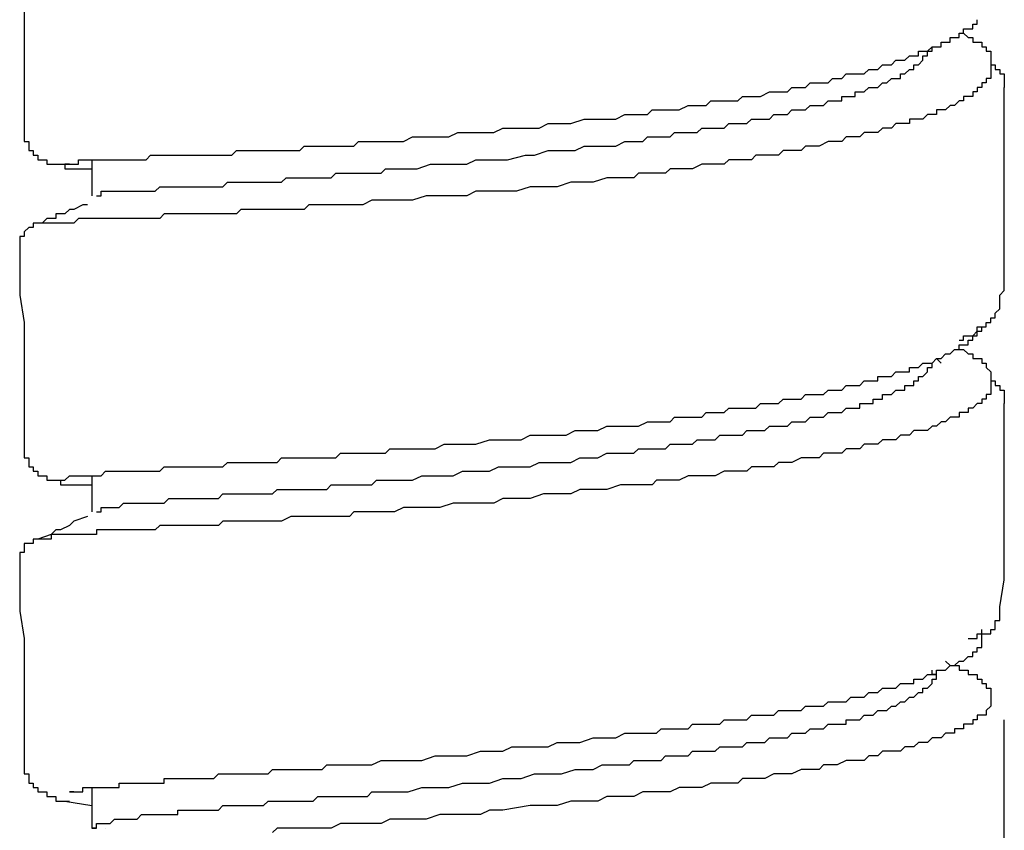
# Model space of a CAD drawing. Units: inches. Extents: x -9.2 to 11.1, y 9.1 to 41.6.
# Drawn here: x -3 to -2.5, y 18.5 to 18.9 of the extents above; entities that cross this region are included whole.
import ezdxf

# ---------------------------------------------------------------- set-up
doc = ezdxf.new("R2010")
doc.units = ezdxf.units.IN
doc.header["$MEASUREMENT"] = 0

msp = doc.modelspace()

# ---------------------------------------------------------------- linework, layer by layer
for p, q in [((-2.94939, 18.80189), (-2.94939, 18.78351)), ((-2.96319, 18.79727), (-2.94939, 18.79727)), ((-2.9517, 18.77881), (-2.9517, 18.77881)), ((-2.51646, 18.69818), (-2.51876, 18.70053)), ((-2.94939, 18.64061), (-2.94939, 18.62224)), ((-2.94939, 18.48169), (-2.94939, 18.46097)), ((-2.96319, 18.47473), (-2.94939, 18.47246)), ((-2.94247, 18.46097), (-2.94247, 18.46097))]:
    msp.add_line(p, q)
for points in [[(-2.98623, 18.91936), (-2.98623, 18.9056), (-2.98623, 18.89402), (-2.98392, 18.88017), (-2.98392, 18.86641), (-2.98392, 18.85492), (-2.98392, 18.84107), (-2.98392, 18.82723), (-2.98392, 18.81573)], [(-2.96088, 18.79954), (-2.96319, 18.79954), (-2.96088, 18.79954), (-2.95862, 18.79954), (-2.95631, 18.79954), (-2.95631, 18.80189), (-2.954, 18.80189), (-2.9517, 18.80189), (-2.94939, 18.80189), (-2.94708, 18.80189), (-2.94477, 18.80189), (-2.94247, 18.80189), (-2.94016, 18.80189), (-2.93789, 18.80189), (-2.93558, 18.80189), (-2.93328, 18.80189), (-2.93097, 18.80189), (-2.92866, 18.80189), (-2.92636, 18.80189), (-2.92405, 18.80189), (-2.92174, 18.80189), (-2.91947, 18.80423), (-2.91717, 18.80423), (-2.91486, 18.80423), (-2.91255, 18.80423), (-2.91024, 18.80423), (-2.90794, 18.80423), (-2.90563, 18.80423), (-2.90332, 18.80423), (-2.90101, 18.80423), (-2.89875, 18.80423), (-2.89644, 18.80423), (-2.89413, 18.80423), (-2.89183, 18.80423), (-2.88952, 18.80423), (-2.88721, 18.80423), (-2.8849, 18.80423), (-2.8826, 18.80423), (-2.88029, 18.80423), (-2.87802, 18.80423), (-2.87572, 18.8065), (-2.87341, 18.8065), (-2.8711, 18.8065), (-2.86879, 18.8065), (-2.86649, 18.8065), (-2.86418, 18.8065), (-2.86187, 18.8065), (-2.85956, 18.8065), (-2.8573, 18.8065), (-2.85499, 18.8065), (-2.85268, 18.8065), (-2.85037, 18.8065), (-2.84576, 18.8065), (-2.84345, 18.8065), (-2.84115, 18.80877), (-2.83884, 18.80877), (-2.83657, 18.80877), (-2.83426, 18.80877), (-2.83196, 18.80877), (-2.82965, 18.80877), (-2.82734, 18.80877), (-2.82273, 18.80877), (-2.82042, 18.80877), (-2.81815, 18.80877), (-2.81585, 18.80877), (-2.81354, 18.81112), (-2.81123, 18.81112), (-2.80662, 18.81112), (-2.80431, 18.81112), (-2.802, 18.81112), (-2.79969, 18.81112), (-2.79743, 18.81112), (-2.79281, 18.81112), (-2.7905, 18.81112), (-2.78589, 18.81346), (-2.77897, 18.81346), (-2.77439, 18.81346), (-2.76747, 18.81346), (-2.76286, 18.81573), (-2.75598, 18.81573), (-2.75136, 18.81573), (-2.74444, 18.81573), (-2.73982, 18.818), (-2.72833, 18.818), (-2.72141, 18.818), (-2.71683, 18.82026), (-2.70991, 18.82026), (-2.70529, 18.82026), (-2.69837, 18.82261), (-2.6938, 18.82261), (-2.68688, 18.82261), (-2.68226, 18.82261), (-2.67765, 18.82496), (-2.67077, 18.82496), (-2.66615, 18.82496), (-2.66384, 18.82723), (-2.65923, 18.82723), (-2.65692, 18.82723), (-2.65465, 18.82723), (-2.65235, 18.82723), (-2.65004, 18.82723), (-2.64543, 18.82949), (-2.64312, 18.82949), (-2.64081, 18.82949), (-2.6385, 18.82949), (-2.63624, 18.82949), (-2.63393, 18.83184), (-2.62931, 18.83184), (-2.62701, 18.83184), (-2.6247, 18.83184), (-2.62239, 18.83184), (-2.62008, 18.83184), (-2.61778, 18.83419), (-2.61551, 18.83419), (-2.6132, 18.83419), (-2.6109, 18.83419), (-2.60859, 18.83419), (-2.60397, 18.83646), (-2.60167, 18.83646), (-2.59936, 18.83646), (-2.59705, 18.83646), (-2.59478, 18.83646), (-2.59248, 18.83872), (-2.59017, 18.83872), (-2.58786, 18.83872), (-2.58556, 18.83872), (-2.58325, 18.84107), (-2.58094, 18.84107), (-2.57863, 18.84107), (-2.57637, 18.84107), (-2.57406, 18.84107), (-2.57175, 18.84334), (-2.56944, 18.84334), (-2.56714, 18.84334), (-2.56483, 18.84569), (-2.56252, 18.84569), (-2.56021, 18.84569), (-2.55791, 18.84569), (-2.55564, 18.84569), (-2.55333, 18.84795), (-2.55103, 18.84795), (-2.54872, 18.84795), (-2.54641, 18.85022), (-2.5441, 18.85022), (-2.5418, 18.85022), (-2.53949, 18.85257), (-2.53718, 18.85257), (-2.53491, 18.85257), (-2.53261, 18.85492), (-2.5303, 18.85492), (-2.52799, 18.85492), (-2.52799, 18.85718), (-2.52569, 18.85718), (-2.52338, 18.85718), (-2.52107, 18.85945), (-2.51876, 18.85945), (-2.51646, 18.85945), (-2.51646, 18.8618), (-2.51419, 18.8618), (-2.51188, 18.8618), (-2.51188, 18.86414), (-2.50957, 18.86414), (-2.50727, 18.86414), (-2.50727, 18.86641), (-2.50496, 18.86641), (-2.50496, 18.86868), (-2.50265, 18.86868), (-2.50035, 18.86868), (-2.50035, 18.87095), (-2.49804, 18.87095), (-2.49804, 18.87329)], [(-2.50727, 18.86641), (-2.50496, 18.86641), (-2.50265, 18.86414), (-2.50035, 18.86414), (-2.50035, 18.8618), (-2.49804, 18.8618), (-2.49573, 18.8618), (-2.49573, 18.85945), (-2.49346, 18.85945), (-2.49346, 18.85718), (-2.49116, 18.85718), (-2.49116, 18.85492), (-2.49116, 18.85257), (-2.49116, 18.85022), (-2.49116, 18.84795), (-2.49116, 18.84569), (-2.49116, 18.84334), (-2.49346, 18.84334), (-2.49346, 18.84107), (-2.49573, 18.84107), (-2.49573, 18.83872), (-2.49804, 18.83872), (-2.49804, 18.83646), (-2.50035, 18.83646), (-2.50035, 18.83419), (-2.50265, 18.83419), (-2.50496, 18.83419), (-2.50496, 18.83184), (-2.50727, 18.83184), (-2.50957, 18.82949), (-2.51188, 18.82949), (-2.51419, 18.82723), (-2.51646, 18.82723), (-2.51876, 18.82723), (-2.51876, 18.82496), (-2.52107, 18.82496), (-2.52338, 18.82496), (-2.52569, 18.82261), (-2.52799, 18.82261), (-2.5303, 18.82261), (-2.53261, 18.82261), (-2.53261, 18.82026), (-2.53491, 18.82026), (-2.53718, 18.82026), (-2.53949, 18.82026), (-2.5418, 18.818), (-2.5441, 18.818), (-2.54641, 18.818), (-2.54872, 18.81573), (-2.55103, 18.81573), (-2.55333, 18.81573), (-2.55564, 18.81573), (-2.55791, 18.81346), (-2.56021, 18.81346), (-2.56252, 18.81346), (-2.56483, 18.81346), (-2.56714, 18.81112), (-2.56944, 18.81112), (-2.57175, 18.81112), (-2.57406, 18.81112), (-2.57863, 18.80877), (-2.58094, 18.80877), (-2.58325, 18.80877), (-2.58556, 18.80877), (-2.58786, 18.8065), (-2.59017, 18.8065), (-2.59248, 18.8065), (-2.59705, 18.8065), (-2.59936, 18.80423), (-2.60167, 18.80423), (-2.60397, 18.80423), (-2.60628, 18.80423), (-2.6109, 18.80423), (-2.6132, 18.80189), (-2.61551, 18.80189), (-2.61778, 18.80189), (-2.62239, 18.80189), (-2.6247, 18.80189), (-2.62701, 18.79954), (-2.62931, 18.79954), (-2.63393, 18.79954), (-2.63624, 18.79954), (-2.6385, 18.79954), (-2.64312, 18.79727), (-2.64543, 18.79727), (-2.64773, 18.79727), (-2.65235, 18.79727), (-2.65465, 18.79727), (-2.65692, 18.795), (-2.66154, 18.795), (-2.66384, 18.795), (-2.66846, 18.795), (-2.67077, 18.795), (-2.67307, 18.79266), (-2.67765, 18.79266), (-2.67995, 18.79266), (-2.68457, 18.79266), (-2.68688, 18.79266), (-2.6938, 18.79039), (-2.70068, 18.79039), (-2.70529, 18.79039), (-2.71222, 18.78804), (-2.7191, 18.78804), (-2.72602, 18.78804), (-2.73294, 18.78578), (-2.73982, 18.78578), (-2.74675, 18.78578), (-2.75367, 18.78578), (-2.75828, 18.78351), (-2.76516, 18.78351), (-2.77209, 18.78351), (-2.77897, 18.78351), (-2.78589, 18.78116), (-2.7882, 18.78116), (-2.79281, 18.78116), (-2.79512, 18.78116), (-2.79743, 18.78116), (-2.802, 18.78116), (-2.80431, 18.78116), (-2.80662, 18.78116), (-2.81123, 18.77881), (-2.81354, 18.77881), (-2.81815, 18.77881), (-2.82042, 18.77881), (-2.82273, 18.77881), (-2.82734, 18.77881), (-2.82965, 18.77881), (-2.83196, 18.77881), (-2.83426, 18.77881), (-2.83884, 18.77881), (-2.84115, 18.77655), (-2.84345, 18.77655), (-2.84807, 18.77655), (-2.85037, 18.77655), (-2.85268, 18.77655), (-2.85499, 18.77655), (-2.85956, 18.77655), (-2.86187, 18.77655), (-2.86418, 18.77655), (-2.86649, 18.77655), (-2.8711, 18.77655), (-2.87341, 18.77655), (-2.87572, 18.77428), (-2.87802, 18.77428), (-2.88029, 18.77428), (-2.8826, 18.77428), (-2.88721, 18.77428), (-2.88952, 18.77428), (-2.89183, 18.77428), (-2.89413, 18.77428), (-2.89644, 18.77428), (-2.89875, 18.77428), (-2.90101, 18.77428), (-2.90332, 18.77428), (-2.90563, 18.77428), (-2.90794, 18.77428), (-2.91024, 18.77428), (-2.91255, 18.77428), (-2.91486, 18.77193), (-2.91717, 18.77193), (-2.91947, 18.77193), (-2.92174, 18.77193), (-2.92405, 18.77193), (-2.92636, 18.77193), (-2.92866, 18.77193), (-2.93097, 18.77193), (-2.93328, 18.77193), (-2.93558, 18.77193), (-2.93789, 18.77193), (-2.94016, 18.77193), (-2.94247, 18.77193), (-2.94477, 18.77193), (-2.94708, 18.77193), (-2.94939, 18.77193), (-2.9517, 18.77193), (-2.954, 18.77193), (-2.95631, 18.77193), (-2.95862, 18.76958), (-2.96088, 18.76958), (-2.96319, 18.76958), (-2.9655, 18.76958), (-2.96781, 18.76958), (-2.97011, 18.76958), (-2.97242, 18.76958), (-2.97473, 18.76958), (-2.97704, 18.76958)], [(-2.94708, 18.78351), (-2.94477, 18.78351), (-2.94477, 18.78578), (-2.94247, 18.78578), (-2.94016, 18.78578), (-2.93789, 18.78578), (-2.93558, 18.78578), (-2.93328, 18.78578), (-2.93097, 18.78578), (-2.92866, 18.78578), (-2.92636, 18.78578), (-2.92405, 18.78578), (-2.92174, 18.78578), (-2.91947, 18.78578), (-2.91717, 18.78578), (-2.91486, 18.78804), (-2.91255, 18.78804), (-2.91024, 18.78804), (-2.90794, 18.78804), (-2.90563, 18.78804), (-2.90332, 18.78804), (-2.90101, 18.78804), (-2.89875, 18.78804), (-2.89644, 18.78804), (-2.89413, 18.78804), (-2.89183, 18.78804), (-2.88952, 18.78804), (-2.88721, 18.78804), (-2.8849, 18.78804), (-2.8826, 18.78804), (-2.88029, 18.79039), (-2.87802, 18.79039), (-2.87572, 18.79039), (-2.87341, 18.79039), (-2.8711, 18.79039), (-2.86879, 18.79039), (-2.86649, 18.79039), (-2.86418, 18.79039), (-2.86187, 18.79039), (-2.85956, 18.79039), (-2.8573, 18.79039), (-2.85499, 18.79039), (-2.85268, 18.79039), (-2.85037, 18.79266), (-2.84807, 18.79266), (-2.84576, 18.79266), (-2.84345, 18.79266), (-2.84115, 18.79266), (-2.83884, 18.79266), (-2.83657, 18.79266), (-2.83426, 18.79266), (-2.83196, 18.79266), (-2.82965, 18.79266), (-2.82734, 18.79266), (-2.82503, 18.795), (-2.82273, 18.795), (-2.82042, 18.795), (-2.81815, 18.795), (-2.81585, 18.795), (-2.81354, 18.795), (-2.81123, 18.795), (-2.80892, 18.795), (-2.80662, 18.795), (-2.80431, 18.795), (-2.802, 18.795), (-2.79969, 18.79727), (-2.79743, 18.79727), (-2.79281, 18.79727), (-2.7882, 18.79727), (-2.78358, 18.79727), (-2.7767, 18.79954), (-2.77209, 18.79954), (-2.76747, 18.79954), (-2.76286, 18.79954), (-2.75828, 18.79954), (-2.75367, 18.80189), (-2.74675, 18.80189), (-2.74213, 18.80189), (-2.73756, 18.80189), (-2.72833, 18.80423), (-2.72371, 18.80423), (-2.71683, 18.8065), (-2.71222, 18.8065), (-2.7076, 18.8065), (-2.70299, 18.8065), (-2.69837, 18.80877), (-2.6938, 18.80877), (-2.68688, 18.80877), (-2.68226, 18.80877), (-2.67765, 18.81112), (-2.67307, 18.81112), (-2.67077, 18.81112), (-2.66846, 18.81112), (-2.66615, 18.81346), (-2.66384, 18.81346), (-2.66154, 18.81346), (-2.65923, 18.81346), (-2.65692, 18.81346), (-2.65465, 18.81346), (-2.65235, 18.81573), (-2.65004, 18.81573), (-2.64773, 18.81573), (-2.64543, 18.81573), (-2.64312, 18.81573), (-2.64081, 18.81573), (-2.6385, 18.818), (-2.63624, 18.818), (-2.63393, 18.818), (-2.63162, 18.818), (-2.62931, 18.818), (-2.62701, 18.818), (-2.6247, 18.82026), (-2.62239, 18.82026), (-2.62008, 18.82026), (-2.61778, 18.82026), (-2.61551, 18.82026), (-2.6132, 18.82261), (-2.6109, 18.82261), (-2.60859, 18.82261), (-2.60628, 18.82261), (-2.60397, 18.82261), (-2.60167, 18.82496), (-2.59936, 18.82496), (-2.59705, 18.82496), (-2.59478, 18.82496), (-2.59248, 18.82723), (-2.59017, 18.82723), (-2.58786, 18.82723), (-2.58556, 18.82723), (-2.58325, 18.82949), (-2.58094, 18.82949), (-2.57863, 18.82949), (-2.57637, 18.82949), (-2.57406, 18.83184), (-2.57175, 18.83184), (-2.56944, 18.83184), (-2.56714, 18.83184), (-2.56714, 18.83419), (-2.56483, 18.83419), (-2.56252, 18.83419), (-2.56021, 18.83419), (-2.56021, 18.83646), (-2.55791, 18.83646), (-2.55564, 18.83646), (-2.55333, 18.83872), (-2.55103, 18.83872), (-2.54872, 18.83872), (-2.54641, 18.84107), (-2.5441, 18.84107), (-2.5418, 18.84334), (-2.53949, 18.84334), (-2.53718, 18.84334), (-2.53718, 18.84569), (-2.53491, 18.84569), (-2.53261, 18.84795), (-2.5303, 18.84795), (-2.5303, 18.85022), (-2.52799, 18.85022), (-2.52569, 18.85257), (-2.52569, 18.85492), (-2.52338, 18.85492), (-2.52338, 18.85718), (-2.52107, 18.85718), (-2.52107, 18.85945)], [(-2.49116, 18.85022), (-2.48885, 18.85022), (-2.48885, 18.84795), (-2.48654, 18.84795), (-2.48654, 18.84569), (-2.48423, 18.84569), (-2.48423, 18.84334), (-2.48423, 18.84107), (-2.48423, 18.83872)], [(-2.48423, 18.73509), (-2.48423, 18.74659), (-2.48423, 18.76044), (-2.48423, 18.77428), (-2.48423, 18.78578), (-2.48423, 18.79954), (-2.48423, 18.81346), (-2.48423, 18.82496), (-2.48423, 18.83872)], [(-2.98392, 18.81573), (-2.98392, 18.81346), (-2.98392, 18.81112), (-2.98161, 18.81112), (-2.98161, 18.80877), (-2.98161, 18.8065), (-2.97934, 18.8065), (-2.97934, 18.80423), (-2.97704, 18.80423), (-2.97704, 18.80189), (-2.97473, 18.80189), (-2.97242, 18.80189), (-2.97242, 18.79954), (-2.97011, 18.79954), (-2.96781, 18.79954), (-2.9655, 18.79954), (-2.96319, 18.79954), (-2.96319, 18.79727)], [(-2.9517, 18.77881), (-2.954, 18.77881), (-2.95862, 18.77655), (-2.96088, 18.77655), (-2.96319, 18.77428), (-2.9655, 18.77428), (-2.96781, 18.77428), (-2.96781, 18.77193), (-2.97242, 18.77193), (-2.97473, 18.76958), (-2.97934, 18.76958)], [(-2.97934, 18.76958), (-2.97934, 18.76732), (-2.98161, 18.76732), (-2.98392, 18.76505), (-2.98392, 18.76278), (-2.98623, 18.76278), (-2.98623, 18.76044), (-2.98623, 18.75809)], [(-2.98623, 18.75809), (-2.98623, 18.74659), (-2.98623, 18.73283), (-2.98392, 18.7189), (-2.98392, 18.70741), (-2.98392, 18.69364), (-2.98392, 18.6798), (-2.98392, 18.66822), (-2.98392, 18.65446)], [(-2.50727, 18.70975), (-2.50496, 18.70975), (-2.50496, 18.7121), (-2.50265, 18.7121), (-2.50035, 18.7121), (-2.49804, 18.7121), (-2.49804, 18.71437), (-2.49573, 18.71437), (-2.49573, 18.71664), (-2.49346, 18.71664), (-2.49346, 18.7189), (-2.49116, 18.7189), (-2.49116, 18.72125), (-2.48885, 18.72125), (-2.48885, 18.7236), (-2.48654, 18.72587), (-2.48654, 18.72813), (-2.48654, 18.73048), (-2.48654, 18.73283), (-2.48423, 18.73509)], [(-2.9655, 18.63835), (-2.96319, 18.63835), (-2.96088, 18.64061), (-2.95862, 18.64061), (-2.95631, 18.64061), (-2.954, 18.64061), (-2.9517, 18.64061), (-2.94939, 18.64061), (-2.94708, 18.64061), (-2.94477, 18.64061), (-2.94247, 18.64296), (-2.94016, 18.64296), (-2.93789, 18.64296), (-2.93558, 18.64296), (-2.93328, 18.64296), (-2.93097, 18.64296), (-2.92866, 18.64296), (-2.92636, 18.64296), (-2.92405, 18.64296), (-2.92174, 18.64296), (-2.91947, 18.64296), (-2.91717, 18.64296), (-2.91486, 18.64296), (-2.91255, 18.64523), (-2.91024, 18.64523), (-2.90794, 18.64523), (-2.90563, 18.64523), (-2.90332, 18.64523), (-2.90101, 18.64523), (-2.89875, 18.64523), (-2.89644, 18.64523), (-2.89413, 18.64523), (-2.89183, 18.64523), (-2.88952, 18.64523), (-2.88721, 18.64523), (-2.8849, 18.64523), (-2.8826, 18.64523), (-2.88029, 18.6475), (-2.87802, 18.6475), (-2.87572, 18.6475), (-2.87341, 18.6475), (-2.8711, 18.6475), (-2.86879, 18.6475), (-2.86649, 18.6475), (-2.86418, 18.6475), (-2.86187, 18.6475), (-2.85956, 18.6475), (-2.8573, 18.6475), (-2.85499, 18.6475), (-2.85268, 18.64984), (-2.85037, 18.64984), (-2.84807, 18.64984), (-2.84576, 18.64984), (-2.84345, 18.64984), (-2.83884, 18.64984), (-2.83657, 18.64984), (-2.83426, 18.64984), (-2.83196, 18.64984), (-2.82965, 18.64984), (-2.82734, 18.64984), (-2.82503, 18.64984), (-2.82273, 18.65219), (-2.82042, 18.65219), (-2.81815, 18.65219), (-2.81354, 18.65219), (-2.81123, 18.65219), (-2.80892, 18.65219), (-2.80662, 18.65219), (-2.80431, 18.65219), (-2.802, 18.65219), (-2.79969, 18.65219), (-2.79743, 18.65446), (-2.7905, 18.65446), (-2.78589, 18.65446), (-2.77897, 18.65446), (-2.77439, 18.65446), (-2.76978, 18.65673), (-2.76286, 18.65673), (-2.75828, 18.65673), (-2.75367, 18.65673), (-2.74675, 18.65907), (-2.74213, 18.65907), (-2.73525, 18.65907), (-2.73064, 18.65907), (-2.72602, 18.66142), (-2.7191, 18.66142), (-2.71452, 18.66142), (-2.7076, 18.66142), (-2.70299, 18.66369), (-2.69837, 18.66369), (-2.69149, 18.66369), (-2.68688, 18.66596), (-2.68226, 18.66596), (-2.67538, 18.66596), (-2.67077, 18.66596), (-2.66615, 18.66822), (-2.66154, 18.66822), (-2.65923, 18.66822), (-2.65692, 18.66822), (-2.65465, 18.66822), (-2.65235, 18.67057), (-2.65004, 18.67057), (-2.64773, 18.67057), (-2.64312, 18.67057), (-2.64081, 18.67057), (-2.6385, 18.67057), (-2.63624, 18.67292), (-2.63393, 18.67292), (-2.63162, 18.67292), (-2.62931, 18.67292), (-2.62701, 18.67292), (-2.6247, 18.67518), (-2.62239, 18.67518), (-2.62008, 18.67518), (-2.61778, 18.67518), (-2.6132, 18.67518), (-2.6109, 18.67518), (-2.60859, 18.67745), (-2.60628, 18.67745), (-2.60397, 18.67745), (-2.60167, 18.67745), (-2.59936, 18.67745), (-2.59705, 18.6798), (-2.59478, 18.6798), (-2.59248, 18.6798), (-2.59017, 18.6798), (-2.58786, 18.6798), (-2.58556, 18.68215), (-2.58325, 18.68215), (-2.58094, 18.68215), (-2.57863, 18.68215), (-2.57637, 18.68215), (-2.57406, 18.68441), (-2.57175, 18.68441), (-2.56944, 18.68441), (-2.56714, 18.68441), (-2.56483, 18.68668), (-2.56252, 18.68668), (-2.56021, 18.68668), (-2.55791, 18.68668), (-2.55564, 18.68903), (-2.55333, 18.68903), (-2.55103, 18.68903), (-2.54872, 18.68903), (-2.54872, 18.6913), (-2.54641, 18.6913), (-2.5441, 18.6913), (-2.5418, 18.6913), (-2.53949, 18.69364), (-2.53718, 18.69364), (-2.53491, 18.69364), (-2.53261, 18.69364), (-2.53261, 18.69591), (-2.5303, 18.69591), (-2.52799, 18.69591), (-2.52569, 18.69818), (-2.52338, 18.69818), (-2.52107, 18.69818), (-2.51876, 18.70053), (-2.51646, 18.70053), (-2.51419, 18.70287), (-2.51188, 18.70287), (-2.50957, 18.70514), (-2.50727, 18.70514), (-2.50727, 18.70741), (-2.50496, 18.70741), (-2.50265, 18.70741), (-2.50265, 18.70975), (-2.50035, 18.70975), (-2.50035, 18.7121), (-2.49804, 18.71437), (-2.49804, 18.71664), (-2.49573, 18.71664)], [(-2.50727, 18.70514), (-2.50496, 18.70514), (-2.50265, 18.70287), (-2.50035, 18.70287), (-2.50035, 18.70053), (-2.49804, 18.70053), (-2.49573, 18.70053), (-2.49573, 18.69818), (-2.49346, 18.69818), (-2.49346, 18.69591), (-2.49116, 18.69364), (-2.49116, 18.6913), (-2.49116, 18.68903), (-2.49116, 18.68668), (-2.49116, 18.68441), (-2.49116, 18.68215), (-2.49346, 18.68215), (-2.49346, 18.6798), (-2.49573, 18.6798), (-2.49573, 18.67745), (-2.49804, 18.67745), (-2.50035, 18.67518), (-2.50265, 18.67518), (-2.50265, 18.67292), (-2.50496, 18.67292), (-2.50727, 18.67292), (-2.50727, 18.67057), (-2.50957, 18.67057), (-2.51188, 18.67057), (-2.51419, 18.66822), (-2.51646, 18.66822), (-2.51876, 18.66596), (-2.52107, 18.66596), (-2.52338, 18.66369), (-2.52569, 18.66369), (-2.52799, 18.66369), (-2.5303, 18.66369), (-2.53261, 18.66142), (-2.53491, 18.66142), (-2.53718, 18.66142), (-2.53949, 18.65907), (-2.5418, 18.65907), (-2.5441, 18.65907), (-2.54641, 18.65907), (-2.54872, 18.65673), (-2.55103, 18.65673), (-2.55333, 18.65673), (-2.55564, 18.65673), (-2.55791, 18.65446), (-2.56021, 18.65446), (-2.56252, 18.65446), (-2.56483, 18.65446), (-2.56714, 18.65219), (-2.56944, 18.65219), (-2.57175, 18.65219), (-2.57406, 18.65219), (-2.57637, 18.65219), (-2.57863, 18.64984), (-2.58094, 18.64984), (-2.58325, 18.64984), (-2.58556, 18.64984), (-2.58786, 18.64984), (-2.59248, 18.6475), (-2.59478, 18.6475), (-2.59705, 18.6475), (-2.59936, 18.6475), (-2.60167, 18.64523), (-2.60628, 18.64523), (-2.60859, 18.64523), (-2.6109, 18.64523), (-2.6132, 18.64523), (-2.61551, 18.64296), (-2.62008, 18.64296), (-2.62239, 18.64296), (-2.6247, 18.64296), (-2.62701, 18.64296), (-2.63162, 18.64061), (-2.63393, 18.64061), (-2.63624, 18.64061), (-2.64081, 18.64061), (-2.64312, 18.64061), (-2.64543, 18.64061), (-2.65004, 18.63835), (-2.65235, 18.63835), (-2.65465, 18.63835), (-2.65923, 18.63835), (-2.66154, 18.63835), (-2.66384, 18.636), (-2.66846, 18.636), (-2.67077, 18.636), (-2.67307, 18.636), (-2.67765, 18.636), (-2.67995, 18.636), (-2.68688, 18.63373), (-2.6938, 18.63373), (-2.70068, 18.63373), (-2.70529, 18.63147), (-2.71222, 18.63147), (-2.7191, 18.63147), (-2.72602, 18.62912), (-2.73294, 18.62912), (-2.73982, 18.62912), (-2.74444, 18.62677), (-2.75136, 18.62677), (-2.75828, 18.62677), (-2.76516, 18.62677), (-2.77209, 18.6245), (-2.77897, 18.6245), (-2.78358, 18.6245), (-2.7882, 18.6245), (-2.7905, 18.6245), (-2.79512, 18.62224), (-2.79743, 18.62224), (-2.79969, 18.62224), (-2.80431, 18.62224), (-2.80662, 18.62224), (-2.80892, 18.62224), (-2.81354, 18.62224), (-2.81585, 18.62224), (-2.81815, 18.61989), (-2.82273, 18.61989), (-2.82503, 18.61989), (-2.82734, 18.61989), (-2.83196, 18.61989), (-2.83426, 18.61989), (-2.83657, 18.61989), (-2.84115, 18.61989), (-2.84345, 18.61989), (-2.84576, 18.61989), (-2.84807, 18.61989), (-2.85268, 18.61754), (-2.85499, 18.61754), (-2.8573, 18.61754), (-2.85956, 18.61754), (-2.86418, 18.61754), (-2.86649, 18.61754), (-2.86879, 18.61754), (-2.8711, 18.61754), (-2.87341, 18.61754), (-2.87802, 18.61754), (-2.88029, 18.61754), (-2.8826, 18.61754), (-2.8849, 18.61527), (-2.88721, 18.61527), (-2.88952, 18.61527), (-2.89183, 18.61527), (-2.89413, 18.61527), (-2.89644, 18.61527), (-2.89875, 18.61527), (-2.90101, 18.61527), (-2.90563, 18.61527), (-2.90794, 18.61527), (-2.91024, 18.61527), (-2.91255, 18.61527), (-2.91486, 18.61527), (-2.91717, 18.61301), (-2.91947, 18.61301), (-2.92174, 18.61301), (-2.92405, 18.61301), (-2.92636, 18.61301), (-2.92866, 18.61301), (-2.93097, 18.61301), (-2.93328, 18.61301), (-2.93558, 18.61301), (-2.93789, 18.61301), (-2.94016, 18.61301), (-2.94247, 18.61301), (-2.94477, 18.61301), (-2.94708, 18.61301), (-2.94708, 18.61074), (-2.94939, 18.61074), (-2.9517, 18.61074), (-2.954, 18.61074), (-2.95631, 18.61074), (-2.95862, 18.61074), (-2.96088, 18.61074), (-2.96319, 18.61074), (-2.9655, 18.61074), (-2.96781, 18.61074), (-2.97011, 18.61074), (-2.97011, 18.60839), (-2.97242, 18.60839), (-2.97473, 18.60839), (-2.97704, 18.60839)], [(-2.94708, 18.62224), (-2.94477, 18.62224), (-2.94477, 18.6245), (-2.94247, 18.6245), (-2.94016, 18.6245), (-2.93789, 18.6245), (-2.93558, 18.6245), (-2.93328, 18.62677), (-2.93097, 18.62677), (-2.92866, 18.62677), (-2.92636, 18.62677), (-2.92405, 18.62677), (-2.92174, 18.62677), (-2.91947, 18.62677), (-2.91717, 18.62677), (-2.91486, 18.62677), (-2.91255, 18.62677), (-2.91024, 18.62912), (-2.90794, 18.62912), (-2.90563, 18.62912), (-2.90332, 18.62912), (-2.90101, 18.62912), (-2.89875, 18.62912), (-2.89644, 18.62912), (-2.89413, 18.62912), (-2.89183, 18.62912), (-2.88952, 18.62912), (-2.88721, 18.62912), (-2.8849, 18.62912), (-2.8826, 18.63147), (-2.88029, 18.63147), (-2.87802, 18.63147), (-2.87572, 18.63147), (-2.87341, 18.63147), (-2.8711, 18.63147), (-2.86879, 18.63147), (-2.86649, 18.63147), (-2.86418, 18.63147), (-2.86187, 18.63147), (-2.85956, 18.63147), (-2.8573, 18.63147), (-2.85499, 18.63373), (-2.85268, 18.63373), (-2.85037, 18.63373), (-2.84807, 18.63373), (-2.84576, 18.63373), (-2.84345, 18.63373), (-2.84115, 18.63373), (-2.83884, 18.63373), (-2.83657, 18.63373), (-2.83426, 18.63373), (-2.83196, 18.63373), (-2.82965, 18.63373), (-2.82734, 18.636), (-2.82503, 18.636), (-2.82273, 18.636), (-2.82042, 18.636), (-2.81815, 18.636), (-2.81585, 18.636), (-2.81354, 18.636), (-2.81123, 18.636), (-2.80892, 18.636), (-2.80662, 18.636), (-2.80431, 18.63835), (-2.802, 18.63835), (-2.79969, 18.63835), (-2.79743, 18.63835), (-2.79512, 18.63835), (-2.7905, 18.63835), (-2.78589, 18.63835), (-2.78128, 18.64061), (-2.7767, 18.64061), (-2.77209, 18.64061), (-2.76516, 18.64061), (-2.76055, 18.64296), (-2.75598, 18.64296), (-2.75136, 18.64296), (-2.74675, 18.64296), (-2.74213, 18.64523), (-2.73064, 18.64523), (-2.72602, 18.64523), (-2.72141, 18.6475), (-2.71683, 18.6475), (-2.71222, 18.6475), (-2.70529, 18.6475), (-2.70068, 18.64984), (-2.69611, 18.64984), (-2.69149, 18.64984), (-2.68688, 18.65219), (-2.68226, 18.65219), (-2.67765, 18.65219), (-2.67307, 18.65219), (-2.67077, 18.65446), (-2.66846, 18.65446), (-2.66615, 18.65446), (-2.66384, 18.65446), (-2.65923, 18.65446), (-2.65692, 18.65446), (-2.65465, 18.65673), (-2.65235, 18.65673), (-2.65004, 18.65673), (-2.64773, 18.65673), (-2.64543, 18.65673), (-2.64312, 18.65673), (-2.64081, 18.65907), (-2.6385, 18.65907), (-2.63624, 18.65907), (-2.63393, 18.65907), (-2.63162, 18.65907), (-2.62931, 18.66142), (-2.62701, 18.66142), (-2.6247, 18.66142), (-2.62239, 18.66142), (-2.62008, 18.66142), (-2.61778, 18.66142), (-2.61551, 18.66369), (-2.6132, 18.66369), (-2.6109, 18.66369), (-2.60859, 18.66369), (-2.60628, 18.66369), (-2.60397, 18.66596), (-2.60167, 18.66596), (-2.59936, 18.66596), (-2.59705, 18.66596), (-2.59478, 18.66596), (-2.59248, 18.66822), (-2.59017, 18.66822), (-2.58786, 18.66822), (-2.58556, 18.66822), (-2.58325, 18.67057), (-2.58094, 18.67057), (-2.57863, 18.67057), (-2.57637, 18.67057), (-2.57406, 18.67292), (-2.57175, 18.67292), (-2.56944, 18.67292), (-2.56714, 18.67292), (-2.56483, 18.67518), (-2.56252, 18.67518), (-2.56021, 18.67518), (-2.55791, 18.67518), (-2.55791, 18.67745), (-2.55564, 18.67745), (-2.55333, 18.67745), (-2.55103, 18.67745), (-2.55103, 18.6798), (-2.54872, 18.6798), (-2.54641, 18.6798), (-2.54641, 18.68215), (-2.5441, 18.68215), (-2.5418, 18.68215), (-2.53949, 18.68441), (-2.53718, 18.68441), (-2.53491, 18.68441), (-2.53491, 18.68668), (-2.53261, 18.68668), (-2.5303, 18.68668), (-2.5303, 18.68903), (-2.52799, 18.68903), (-2.52799, 18.6913), (-2.52569, 18.6913), (-2.52338, 18.69364), (-2.52338, 18.69591), (-2.52107, 18.69591), (-2.52107, 18.69818)], [(-2.49116, 18.68903), (-2.48885, 18.68903), (-2.48885, 18.68668), (-2.48654, 18.68668), (-2.48654, 18.68441), (-2.48423, 18.68441), (-2.48423, 18.68215), (-2.48423, 18.6798), (-2.48423, 18.67745)], [(-2.48654, 18.57382), (-2.48423, 18.58767), (-2.48423, 18.59916), (-2.48423, 18.61301), (-2.48423, 18.62677), (-2.48423, 18.63835), (-2.48423, 18.65219), (-2.48423, 18.66596), (-2.48423, 18.67745)], [(-2.98392, 18.65446), (-2.98392, 18.65219), (-2.98392, 18.64984), (-2.98161, 18.64984), (-2.98161, 18.6475), (-2.98161, 18.64523), (-2.97934, 18.64523), (-2.97934, 18.64296), (-2.97704, 18.64296), (-2.97704, 18.64061), (-2.97473, 18.64061), (-2.97242, 18.64061), (-2.97242, 18.63835), (-2.97011, 18.63835), (-2.96781, 18.63835)], [(-2.96781, 18.63835), (-2.9655, 18.63835), (-2.9655, 18.636), (-2.96319, 18.636), (-2.96088, 18.636), (-2.95862, 18.636), (-2.95631, 18.636), (-2.954, 18.636), (-2.9517, 18.636), (-2.94939, 18.636)], [(-2.9517, 18.61989), (-2.95862, 18.61754), (-2.96088, 18.61527), (-2.9655, 18.61301), (-2.96781, 18.61301), (-2.97011, 18.61074), (-2.97704, 18.60839)], [(-2.97704, 18.60839), (-2.97934, 18.60839), (-2.97934, 18.60604), (-2.98161, 18.60604), (-2.98392, 18.60604), (-2.98392, 18.60378), (-2.98392, 18.60151), (-2.98623, 18.60151), (-2.98623, 18.59916), (-2.98623, 18.59682)], [(-2.98623, 18.59682), (-2.98623, 18.58532), (-2.98623, 18.57156), (-2.98392, 18.55771), (-2.98392, 18.54613), (-2.98392, 18.53237), (-2.98392, 18.51853), (-2.98392, 18.50703), (-2.98392, 18.49319)], [(-2.50265, 18.55771), (-2.50035, 18.55771), (-2.49804, 18.55771), (-2.49804, 18.56006), (-2.49573, 18.56006), (-2.49346, 18.56006), (-2.49116, 18.56006), (-2.49116, 18.56233), (-2.48885, 18.56233), (-2.48885, 18.56459), (-2.48885, 18.56686), (-2.48654, 18.56686), (-2.48654, 18.56921), (-2.48654, 18.57156), (-2.48654, 18.57382)], [(-2.95862, 18.47942), (-2.96088, 18.47942), (-2.95862, 18.47942), (-2.95631, 18.47942), (-2.954, 18.47942), (-2.954, 18.48169), (-2.9517, 18.48169), (-2.94939, 18.48169), (-2.94708, 18.48169), (-2.94477, 18.48169), (-2.94247, 18.48169), (-2.94016, 18.48169), (-2.93789, 18.48169), (-2.93558, 18.48169), (-2.93558, 18.48396), (-2.93328, 18.48396), (-2.93097, 18.48396), (-2.92866, 18.48396), (-2.92636, 18.48396), (-2.92405, 18.48396), (-2.92174, 18.48396), (-2.91947, 18.48396), (-2.91717, 18.48396), (-2.91486, 18.48396), (-2.91255, 18.48396), (-2.91255, 18.48631), (-2.91024, 18.48631), (-2.90794, 18.48631), (-2.90563, 18.48631), (-2.90332, 18.48631), (-2.90101, 18.48631), (-2.89875, 18.48631), (-2.89644, 18.48631), (-2.89413, 18.48631), (-2.89183, 18.48631), (-2.88952, 18.48631), (-2.88721, 18.48631), (-2.8849, 18.48857), (-2.8826, 18.48857), (-2.88029, 18.48857), (-2.87802, 18.48857), (-2.87572, 18.48857), (-2.87341, 18.48857), (-2.8711, 18.48857), (-2.86879, 18.48857), (-2.86649, 18.48857), (-2.86418, 18.48857), (-2.86187, 18.48857), (-2.85956, 18.48857), (-2.8573, 18.49092), (-2.85499, 18.49092), (-2.85268, 18.49092), (-2.85037, 18.49092), (-2.84807, 18.49092), (-2.84576, 18.49092), (-2.84345, 18.49092), (-2.84115, 18.49092), (-2.83884, 18.49092), (-2.83426, 18.49092), (-2.83196, 18.49092), (-2.82965, 18.49319), (-2.82734, 18.49319), (-2.82503, 18.49319), (-2.82273, 18.49319), (-2.82042, 18.49319), (-2.81585, 18.49319), (-2.81354, 18.49319), (-2.81123, 18.49319), (-2.80892, 18.49319), (-2.80662, 18.49319), (-2.802, 18.49545), (-2.79969, 18.49545), (-2.79743, 18.49545), (-2.79512, 18.49545), (-2.79281, 18.49545), (-2.78589, 18.49545), (-2.78128, 18.49545), (-2.77439, 18.4978), (-2.76978, 18.4978), (-2.76286, 18.4978), (-2.75828, 18.4978), (-2.75136, 18.50015), (-2.74675, 18.50015), (-2.73982, 18.50015), (-2.73525, 18.50242), (-2.72833, 18.50242), (-2.72371, 18.50242), (-2.71683, 18.50242), (-2.71222, 18.50468), (-2.70529, 18.50468), (-2.70068, 18.50468), (-2.6938, 18.50703), (-2.68918, 18.50703), (-2.68226, 18.50703), (-2.67765, 18.50938), (-2.67077, 18.50938), (-2.66615, 18.50938), (-2.66154, 18.50938), (-2.65923, 18.51165), (-2.65692, 18.51165), (-2.65465, 18.51165), (-2.65235, 18.51165), (-2.65004, 18.51165), (-2.64543, 18.51165), (-2.64312, 18.51391), (-2.64081, 18.51391), (-2.6385, 18.51391), (-2.63624, 18.51391), (-2.63393, 18.51391), (-2.62931, 18.51391), (-2.62701, 18.51618), (-2.6247, 18.51618), (-2.62239, 18.51618), (-2.62008, 18.51618), (-2.61778, 18.51618), (-2.61551, 18.51618), (-2.6132, 18.51853), (-2.60859, 18.51853), (-2.60628, 18.51853), (-2.60397, 18.51853), (-2.60167, 18.51853), (-2.59936, 18.52088), (-2.59705, 18.52088), (-2.59478, 18.52088), (-2.59248, 18.52088), (-2.59017, 18.52088), (-2.58786, 18.52088), (-2.58556, 18.52314), (-2.58325, 18.52314), (-2.58094, 18.52314), (-2.57863, 18.52314), (-2.57637, 18.52314), (-2.57406, 18.52541), (-2.57175, 18.52541), (-2.56944, 18.52541), (-2.56714, 18.52541), (-2.56483, 18.52541), (-2.56252, 18.52776), (-2.56021, 18.52776), (-2.55791, 18.52776), (-2.55564, 18.52776), (-2.55333, 18.5301), (-2.55103, 18.5301), (-2.54872, 18.5301), (-2.54641, 18.53237), (-2.5441, 18.53237), (-2.5418, 18.53237), (-2.53949, 18.53237), (-2.53718, 18.53464), (-2.53491, 18.53464), (-2.53261, 18.53464), (-2.5303, 18.53464), (-2.5303, 18.53699), (-2.52799, 18.53699), (-2.52569, 18.53699), (-2.52338, 18.53925), (-2.52107, 18.53925), (-2.51876, 18.53925), (-2.51876, 18.5416), (-2.51646, 18.5416), (-2.51419, 18.5416), (-2.51188, 18.54387), (-2.50957, 18.54387), (-2.50727, 18.54613), (-2.50496, 18.54613), (-2.50265, 18.54848), (-2.50035, 18.54848), (-2.50035, 18.55083), (-2.49804, 18.55083), (-2.49804, 18.5531), (-2.49573, 18.5531), (-2.49573, 18.55536), (-2.49573, 18.55771), (-2.49573, 18.56006), (-2.49573, 18.56233)], [(-2.51419, 18.54613), (-2.51188, 18.54387), (-2.50957, 18.54387), (-2.50727, 18.54387), (-2.50727, 18.5416), (-2.50496, 18.5416), (-2.50265, 18.5416), (-2.50265, 18.53925), (-2.50035, 18.53925), (-2.49804, 18.53925), (-2.49804, 18.53699), (-2.49573, 18.53699), (-2.49573, 18.53464), (-2.49346, 18.53464), (-2.49346, 18.53237), (-2.49116, 18.53237), (-2.49116, 18.5301), (-2.49116, 18.52776), (-2.49116, 18.52541), (-2.49116, 18.52314), (-2.49346, 18.52088), (-2.49346, 18.51853), (-2.49573, 18.51853), (-2.49804, 18.51853), (-2.49804, 18.51618), (-2.50035, 18.51618), (-2.50035, 18.51391), (-2.50265, 18.51391), (-2.50496, 18.51391), (-2.50496, 18.51165), (-2.50727, 18.51165), (-2.50957, 18.51165), (-2.50957, 18.50938), (-2.51188, 18.50938), (-2.51419, 18.50938), (-2.51646, 18.50703), (-2.51876, 18.50703), (-2.52107, 18.50703), (-2.52338, 18.50468), (-2.52569, 18.50468), (-2.52799, 18.50468), (-2.5303, 18.50242), (-2.53261, 18.50242), (-2.53491, 18.50242), (-2.53718, 18.50015), (-2.53949, 18.50015), (-2.5418, 18.50015), (-2.5441, 18.50015), (-2.54641, 18.50015), (-2.54872, 18.4978), (-2.55103, 18.4978), (-2.55333, 18.4978), (-2.55564, 18.49545), (-2.55791, 18.49545), (-2.56021, 18.49545), (-2.56252, 18.49545), (-2.56483, 18.49545), (-2.56944, 18.49319), (-2.57175, 18.49319), (-2.57406, 18.49319), (-2.57637, 18.49319), (-2.57863, 18.49092), (-2.58094, 18.49092), (-2.58325, 18.49092), (-2.58556, 18.49092), (-2.58786, 18.49092), (-2.59248, 18.48857), (-2.59478, 18.48857), (-2.59705, 18.48857), (-2.59936, 18.48857), (-2.60167, 18.48857), (-2.60628, 18.48631), (-2.60859, 18.48631), (-2.6109, 18.48631), (-2.6132, 18.48631), (-2.61778, 18.48631), (-2.62008, 18.48396), (-2.62239, 18.48396), (-2.62701, 18.48396), (-2.62931, 18.48396), (-2.63162, 18.48396), (-2.63393, 18.48396), (-2.6385, 18.48169), (-2.64081, 18.48169), (-2.64312, 18.48169), (-2.64773, 18.48169), (-2.65004, 18.48169), (-2.65465, 18.47942), (-2.65692, 18.47942), (-2.65923, 18.47942), (-2.66384, 18.47942), (-2.66615, 18.47942), (-2.66846, 18.47942), (-2.67307, 18.47708), (-2.67538, 18.47708), (-2.67995, 18.47708), (-2.68688, 18.47708), (-2.69149, 18.47473), (-2.69837, 18.47473), (-2.70529, 18.47473), (-2.71222, 18.47246), (-2.7191, 18.47246), (-2.72602, 18.47246), (-2.73982, 18.47019), (-2.74675, 18.47019), (-2.75136, 18.46785), (-2.75828, 18.46785), (-2.76516, 18.46785), (-2.77209, 18.46785), (-2.77897, 18.4655), (-2.78589, 18.4655), (-2.7882, 18.4655), (-2.79281, 18.4655), (-2.79512, 18.4655), (-2.79743, 18.4655), (-2.802, 18.46323), (-2.80431, 18.46323), (-2.80892, 18.46323), (-2.81123, 18.46323), (-2.81354, 18.46323), (-2.81815, 18.46323), (-2.82042, 18.46323), (-2.82273, 18.46323), (-2.82734, 18.46097), (-2.82965, 18.46097), (-2.83196, 18.46097), (-2.83657, 18.46097), (-2.83884, 18.46097), (-2.84115, 18.46097), (-2.84576, 18.46097), (-2.84807, 18.46097), (-2.85037, 18.46097), (-2.85499, 18.46097), (-2.8573, 18.4587)], [(-2.94708, 18.46097), (-2.94939, 18.46097), (-2.94708, 18.46097), (-2.94708, 18.46323), (-2.94477, 18.46323), (-2.94247, 18.46323), (-2.94016, 18.46323), (-2.93789, 18.4655), (-2.93558, 18.4655), (-2.93328, 18.4655), (-2.93097, 18.4655), (-2.92866, 18.4655), (-2.92636, 18.4655), (-2.92405, 18.46785), (-2.92174, 18.46785), (-2.91947, 18.46785), (-2.91717, 18.46785), (-2.91486, 18.46785), (-2.91255, 18.46785), (-2.91024, 18.46785), (-2.90794, 18.46785), (-2.90563, 18.46785), (-2.90563, 18.47019), (-2.90332, 18.47019), (-2.90101, 18.47019), (-2.89875, 18.47019), (-2.89644, 18.47019), (-2.89413, 18.47019), (-2.89183, 18.47019), (-2.88952, 18.47019), (-2.88721, 18.47019), (-2.8849, 18.47019), (-2.8826, 18.47246), (-2.88029, 18.47246), (-2.87802, 18.47246), (-2.87572, 18.47246), (-2.87341, 18.47246), (-2.8711, 18.47246), (-2.86879, 18.47246), (-2.86649, 18.47246), (-2.86418, 18.47246), (-2.86187, 18.47246), (-2.85956, 18.47473), (-2.8573, 18.47473), (-2.85499, 18.47473), (-2.85268, 18.47473), (-2.85037, 18.47473), (-2.84807, 18.47473), (-2.84576, 18.47473), (-2.84345, 18.47473), (-2.84115, 18.47473), (-2.83884, 18.47473), (-2.83657, 18.47473), (-2.83426, 18.47708), (-2.83196, 18.47708), (-2.82965, 18.47708), (-2.82734, 18.47708), (-2.82503, 18.47708), (-2.82273, 18.47708), (-2.82042, 18.47708), (-2.81815, 18.47708), (-2.81585, 18.47708), (-2.81354, 18.47708), (-2.80892, 18.47708), (-2.80662, 18.47942), (-2.80431, 18.47942), (-2.802, 18.47942), (-2.79969, 18.47942), (-2.79743, 18.47942), (-2.79512, 18.47942), (-2.79281, 18.47942), (-2.7882, 18.47942), (-2.78128, 18.48169), (-2.7767, 18.48169), (-2.77209, 18.48169), (-2.76747, 18.48169), (-2.76055, 18.48396), (-2.75598, 18.48396), (-2.75136, 18.48396), (-2.74675, 18.48396), (-2.73982, 18.48631), (-2.73525, 18.48631), (-2.73064, 18.48631), (-2.72371, 18.48857), (-2.7191, 18.48857), (-2.71452, 18.48857), (-2.70991, 18.48857), (-2.70299, 18.49092), (-2.69837, 18.49092), (-2.6938, 18.49092), (-2.68918, 18.49319), (-2.68226, 18.49319), (-2.67765, 18.49319), (-2.67538, 18.49319), (-2.67307, 18.49545), (-2.67077, 18.49545), (-2.66846, 18.49545), (-2.66615, 18.49545), (-2.66154, 18.49545), (-2.65923, 18.49545), (-2.65692, 18.4978), (-2.65465, 18.4978), (-2.65235, 18.4978), (-2.65004, 18.4978), (-2.64773, 18.4978), (-2.64543, 18.4978), (-2.64312, 18.50015), (-2.64081, 18.50015), (-2.6385, 18.50015), (-2.63624, 18.50015), (-2.63393, 18.50015), (-2.63162, 18.50015), (-2.62931, 18.50242), (-2.62701, 18.50242), (-2.6247, 18.50242), (-2.62239, 18.50242), (-2.62008, 18.50242), (-2.61778, 18.50242), (-2.61551, 18.50468), (-2.6132, 18.50468), (-2.6109, 18.50468), (-2.60859, 18.50468), (-2.60628, 18.50468), (-2.60397, 18.50703), (-2.60167, 18.50703), (-2.59936, 18.50703), (-2.59705, 18.50703), (-2.59478, 18.50703), (-2.59248, 18.50938), (-2.59017, 18.50938), (-2.58786, 18.50938), (-2.58556, 18.50938), (-2.58325, 18.51165), (-2.58094, 18.51165), (-2.57863, 18.51165), (-2.57637, 18.51165), (-2.57406, 18.51391), (-2.57175, 18.51391), (-2.56944, 18.51391), (-2.56714, 18.51391), (-2.56483, 18.51391), (-2.56483, 18.51618), (-2.56252, 18.51618), (-2.56021, 18.51618), (-2.55791, 18.51618), (-2.55564, 18.51853), (-2.55333, 18.51853), (-2.55103, 18.51853), (-2.54872, 18.52088), (-2.54641, 18.52088), (-2.5441, 18.52088), (-2.5418, 18.52314), (-2.53949, 18.52314), (-2.53718, 18.52541), (-2.53491, 18.52541), (-2.53261, 18.52776), (-2.5303, 18.52776), (-2.52799, 18.5301), (-2.52569, 18.5301), (-2.52569, 18.53237), (-2.52338, 18.53237), (-2.52107, 18.53464), (-2.52107, 18.53699), (-2.51876, 18.53699), (-2.51876, 18.53925), (-2.52107, 18.53925), (-2.52107, 18.5416)], [(-2.48654, 18.41255), (-2.48423, 18.4264), (-2.48423, 18.43789), (-2.48423, 18.45174), (-2.48423, 18.4655), (-2.48423, 18.47708), (-2.48423, 18.49092), (-2.48423, 18.50468), (-2.48423, 18.51618)], [(-2.98392, 18.49319), (-2.98392, 18.49092), (-2.98392, 18.48857), (-2.98161, 18.48857), (-2.98161, 18.48631), (-2.98161, 18.48396), (-2.97934, 18.48396), (-2.97934, 18.48169), (-2.97704, 18.48169), (-2.97704, 18.47942), (-2.97473, 18.47942), (-2.97242, 18.47942), (-2.97242, 18.47708), (-2.97011, 18.47708), (-2.96781, 18.47708), (-2.96781, 18.47473), (-2.9655, 18.47473), (-2.96319, 18.47473), (-2.96088, 18.47473)]]:
    msp.add_lwpolyline(points)

doc.saveas('drawing.dxf')
